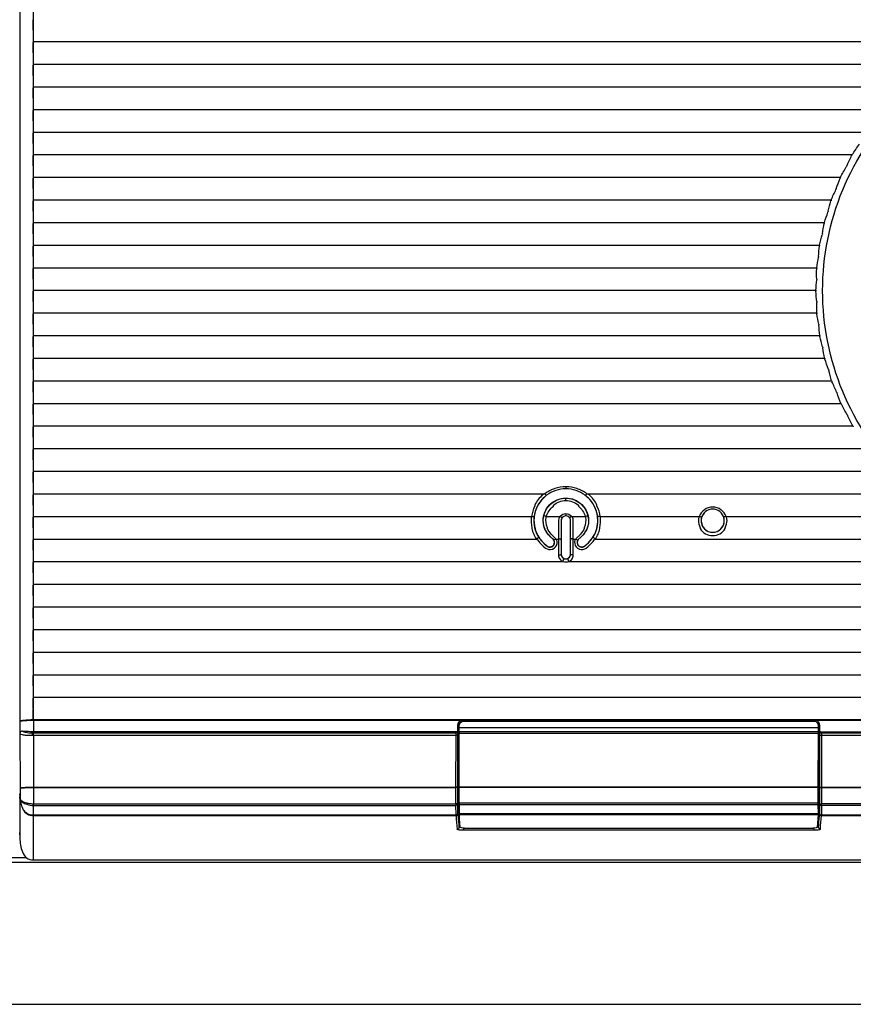
# Model space of a CAD drawing. Extents: x -813 to 942, y -937 to 604.
# Drawn here: x 330 to 422, y -252 to -143 of the extents above; entities that cross this region are included whole.
import ezdxf

# ---------------------------------------------------------------- set-up
doc = ezdxf.new("R2010")
doc.units = 0
doc.header["$LTSCALE"] = 50
doc.header["$MEASUREMENT"] = 0
doc.layers.add('DETAIL', color=5, linetype='CONTINUOUS')
doc.layers.add('OUTLINE', color=3, linetype='CONTINUOUS')

msp = doc.modelspace()

# ---------------------------------------------------------------- linework, layer by layer
at = {"layer": 'DETAIL'}
for p, q in [((331.5, -116.807), (331.5, -218.1)), ((330.042, -117.76), (330.042, -220.689)), ((331.504, -144.299), (331.5, -143.151)), ((331.504, -144.4), (331.5, -145.6)), ((331.5, -145.55), (436.249, -145.55)), ((331.504, -146.799), (331.5, -145.651)), ((331.504, -146.9), (331.5, -148.1)), ((331.5, -148.05), (431.58, -148.05)), ((331.504, -149.299), (331.5, -148.151)), ((331.504, -149.4), (331.5, -150.6)), ((331.5, -150.55), (428.288, -150.55)), ((331.504, -151.799), (331.5, -150.651)), ((331.504, -151.9), (331.5, -153.1)), ((331.5, -153.05), (425.751, -153.05)), ((331.504, -154.299), (331.5, -153.151)), ((331.504, -154.4), (331.5, -155.6)), ((331.5, -155.55), (423.734, -155.55)), ((331.504, -156.799), (331.5, -155.651)), ((331.504, -156.9), (331.5, -158.1)), ((331.5, -158.05), (422.112, -158.05)), ((331.504, -159.299), (331.5, -158.151)), ((331.504, -159.4), (331.5, -160.6)), ((331.5, -160.55), (420.817, -160.55)), ((331.504, -161.799), (331.5, -160.651)), ((331.504, -161.9), (331.5, -163.1)), ((331.5, -163.05), (419.802, -163.05)), ((331.504, -164.299), (331.5, -163.151)), ((331.504, -164.4), (331.5, -165.6)), ((331.5, -165.55), (419.038, -165.55)), ((331.504, -166.799), (331.5, -165.651)), ((331.504, -166.9), (331.5, -168.1)), ((331.5, -168.05), (418.507, -168.05)), ((331.504, -169.299), (331.5, -168.151)), ((331.504, -169.4), (331.5, -170.6)), ((331.5, -170.55), (418.194, -170.55)), ((331.504, -171.799), (331.5, -170.651)), ((331.504, -171.9), (331.5, -173.1)), ((331.5, -173.05), (418.094, -173.05)), ((331.504, -174.299), (331.5, -173.151)), ((331.504, -174.4), (331.5, -175.6)), ((331.5, -175.55), (418.204, -175.55)), ((331.504, -176.799), (331.5, -175.651)), ((331.504, -176.9), (331.5, -178.1)), ((331.5, -178.05), (418.526, -178.05)), ((331.504, -179.299), (331.5, -178.151)), ((331.504, -179.4), (331.5, -180.6)), ((331.5, -180.55), (419.069, -180.55)), ((331.504, -181.799), (331.5, -180.651)), ((331.504, -181.9), (331.5, -183.1)), ((331.5, -183.05), (419.844, -183.05)), ((331.504, -184.299), (331.5, -183.151)), ((331.504, -184.4), (331.5, -185.6)), ((331.5, -185.55), (420.871, -185.55)), ((331.504, -186.799), (331.5, -185.651)), ((331.504, -186.9), (331.5, -188.1)), ((331.5, -188.05), (422.18, -188.05)), ((331.504, -189.299), (331.5, -188.151)), ((331.504, -189.4), (331.5, -190.6)), ((331.5, -190.55), (423.818, -190.55)), ((331.504, -191.799), (331.5, -190.651)), ((331.504, -191.9), (331.5, -193.1)), ((331.5, -193.05), (425.857, -193.05)), ((331.504, -194.299), (331.5, -193.151)), ((331.504, -194.4), (331.5, -195.6)), ((390.44, -194.768), (390.44, -194.998)), ((331.5, -195.55), (388.118, -195.55)), ((331.504, -196.799), (331.5, -195.651)), ((388.309, -195.712), (388.3, -195.719)), ((392.58, -195.719), (392.571, -195.712)), ((392.762, -195.55), (428.421, -195.55)), ((331.504, -196.9), (331.5, -198.1)), ((386.997, -196.799), (386.997, -196.9)), ((389.059, -196.9), (389.059, -196.799)), ((390.44, -196.3), (390.44, -196.018)), ((391.821, -196.799), (391.821, -196.9)), ((393.883, -196.9), (393.883, -196.799)), ((331.5, -198.05), (386.643, -198.05)), ((331.504, -199.299), (331.5, -198.151)), ((388.297, -198.05), (389.821, -198.05)), ((390.44, -197.764), (390.44, -197.995)), ((391.059, -198.05), (392.583, -198.05)), ((394.237, -198.05), (405.198, -198.05)), ((408.166, -198.05), (431.759, -198.05)), ((389.625, -198.478), (389.618, -199.299)), ((389.925, -198.51), (389.917, -199.332)), ((389.925, -198.51), (389.929, -198.505)), ((389.929, -198.505), (389.929, -202.239)), ((390.83, -198.174), (390.815, -198.157)), ((390.951, -202.239), (390.951, -198.505)), ((390.955, -198.51), (390.951, -198.505)), ((390.963, -199.332), (390.955, -198.51)), ((391.262, -199.299), (391.255, -198.478)), ((331.504, -199.4), (331.5, -200.6)), ((386.681, -199.299), (386.681, -199.4)), ((388.404, -199.4), (388.404, -199.299)), ((389.618, -199.299), (389.618, -199.4)), ((389.618, -199.4), (389.628, -200.55)), ((389.917, -199.332), (389.928, -200.482)), ((390.952, -200.482), (390.963, -199.332)), ((391.252, -200.55), (391.262, -199.4)), ((391.262, -199.4), (391.262, -199.299)), ((392.476, -199.299), (392.476, -199.4)), ((394.199, -199.4), (394.199, -199.299)), ((405.304, -199.299), (405.304, -199.4)), ((408.061, -199.4), (408.061, -199.299)), ((331.5, -200.55), (387.176, -200.55)), ((331.504, -201.799), (331.5, -200.651)), ((389.161, -200.77), (389.16, -200.765)), ((389.167, -200.762), (389.161, -200.77)), ((389.355, -200.55), (389.628, -200.55)), ((389.628, -200.651), (389.618, -201.799)), ((389.628, -200.55), (389.628, -200.649)), ((389.928, -200.684), (389.917, -201.832)), ((390.963, -201.832), (390.952, -200.684)), ((391.252, -200.55), (391.525, -200.55)), ((391.252, -200.651), (391.252, -200.553)), ((391.262, -201.799), (391.252, -200.651)), ((391.713, -200.762), (391.719, -200.77)), ((391.72, -200.765), (391.718, -200.77)), ((393.704, -200.55), (436.526, -200.55)), ((331.504, -201.9), (331.5, -203.1)), ((389.618, -201.799), (389.618, -201.9)), ((389.618, -201.9), (389.622, -202.318)), ((389.917, -201.832), (389.921, -202.249)), ((389.921, -202.249), (389.929, -202.239)), ((390.959, -202.249), (390.951, -202.239)), ((390.959, -202.249), (390.963, -201.832)), ((391.258, -202.318), (391.262, -201.9)), ((391.262, -201.9), (391.262, -201.799)), ((331.5, -203.05), (390.11, -203.05)), ((331.504, -204.299), (331.5, -203.151)), ((390.77, -203.05), (488.664, -203.05)), ((331.504, -204.4), (331.5, -205.6)), ((331.5, -205.55), (488.664, -205.55)), ((331.504, -206.799), (331.5, -205.651)), ((331.504, -206.9), (331.5, -208.1)), ((331.5, -208.05), (488.664, -208.05)), ((331.504, -209.299), (331.5, -208.151)), ((331.504, -209.4), (331.5, -210.6)), ((331.5, -210.55), (488.664, -210.55)), ((331.504, -211.799), (331.5, -210.651)), ((331.504, -211.9), (331.5, -213.1)), ((331.5, -213.05), (488.657, -213.05)), ((331.504, -214.299), (331.5, -213.151)), ((331.504, -214.4), (331.5, -215.6)), ((331.5, -215.55), (488.181, -215.55)), ((331.504, -216.799), (331.5, -215.651)), ((331.504, -216.9), (331.5, -218.1)), ((331.5, -218.05), (486.659, -218.05)), ((331.5, -218.1), (331.5, -220.557)), ((331.504, -219.299), (331.5, -218.151)), ((331.5, -220.548), (331.504, -219.4)), ((330.042, -220.689), (330.033, -220.735)), ((330.033, -220.735), (330.033, -221.996)), ((481, -220.548), (331.5, -220.548)), ((331.567, -221.867), (331.567, -220.57)), ((331.567, -220.57), (481, -220.57)), ((378.6, -220.814), (378.6, -226.818)), ((378.611, -220.796), (378.618, -221.297)), ((379.113, -220.568), (379.115, -220.692)), ((379.115, -220.692), (417.885, -220.692)), ((417.885, -220.692), (417.887, -220.568)), ((418.382, -221.297), (418.389, -220.796)), ((418.4, -220.814), (418.4, -226.818)), ((330.033, -221.996), (330.043, -222.045)), ((330.043, -222.045), (330.063, -228.109)), ((331.544, -222.228), (331.544, -221.975)), ((331.544, -221.975), (378.294, -221.975)), ((378.3, -221.867), (331.567, -221.867)), ((378.293, -222.228), (378.294, -221.975)), ((378.294, -221.975), (378.3, -221.87)), ((378.3, -221.87), (378.3, -221.867)), ((378.494, -222.173), (378.5, -222.067)), ((378.5, -222.068), (378.5, -221.176)), ((378.515, -222.044), (378.505, -222.059)), ((378.515, -222.068), (378.515, -227.757)), ((378.618, -221.39), (378.618, -221.297)), ((378.624, -221.857), (378.618, -221.39)), ((378.618, -221.39), (418.382, -221.39)), ((418.376, -221.857), (378.624, -221.857)), ((378.638, -227.977), (378.625, -222.048)), ((418.375, -222.048), (378.625, -222.048)), ((418.362, -227.977), (418.375, -222.048)), ((418.376, -221.857), (418.382, -221.39)), ((418.382, -221.39), (418.382, -221.297)), ((418.495, -222.059), (418.485, -222.044)), ((418.485, -227.757), (418.485, -222.068)), ((418.5, -221.176), (418.5, -222.068)), ((418.5, -222.067), (418.506, -222.173)), ((418.7, -221.867), (418.7, -221.87)), ((418.7, -221.867), (481, -221.867)), ((418.7, -221.87), (418.706, -221.975)), ((418.706, -221.975), (481, -221.975)), ((418.706, -221.975), (418.707, -222.228)), ((331.448, -222.228), (378.293, -222.228)), ((331.544, -222.228), (331.564, -227.975)), ((378.283, -228.038), (378.293, -222.228)), ((378.483, -228.025), (378.493, -222.257)), ((378.493, -222.257), (378.494, -222.173)), ((418.506, -222.173), (418.507, -222.257)), ((418.507, -222.257), (418.517, -228.004)), ((418.707, -222.228), (418.717, -227.975)), ((418.707, -222.228), (481, -222.228)), ((378.6, -226.818), (378.515, -226.818)), ((418.485, -226.818), (418.4, -226.818)), ((330.063, -228.109), (330.063, -229.258)), ((331.563, -228.038), (331.564, -227.975)), ((331.563, -228.038), (331.563, -229.826)), ((331.563, -228.038), (378.283, -228.038)), ((331.564, -227.975), (378.283, -227.975)), ((378.393, -227.98), (378.283, -227.975)), ((378.393, -228.036), (378.283, -228.038)), ((378.283, -229.826), (378.283, -228.038)), ((378.483, -229.813), (378.483, -228.025)), ((418.362, -227.977), (378.638, -227.977)), ((378.638, -229.749), (378.638, -228.04)), ((418.362, -228.04), (378.638, -228.04)), ((418.362, -229.749), (418.362, -228.04)), ((418.517, -228.004), (418.517, -229.813)), ((418.607, -227.98), (418.717, -227.975)), ((418.607, -228.036), (418.717, -228.038)), ((418.717, -227.975), (418.717, -229.826)), ((418.717, -227.975), (481, -227.975)), ((418.717, -228.038), (481, -228.038)), ((330.001, -228.714), (330.03, -229.068)), ((330.028, -229.068), (330.031, -233.602)), ((330.063, -229.258), (330.06, -229.273)), ((330.061, -229.271), (330.065, -229.291)), ((378.604, -229.604), (378.529, -229.604)), ((378.592, -228.785), (378.625, -231.018)), ((418.408, -228.785), (418.375, -231.018)), ((418.471, -229.604), (418.396, -229.604)), ((331.529, -231.043), (331.56, -230.013)), ((331.56, -230.013), (378.283, -230.013)), ((331.563, -229.826), (378.283, -229.826)), ((378.291, -231.043), (378.283, -230.013)), ((378.483, -229.875), (378.479, -229.902)), ((378.491, -230.905), (378.483, -229.875)), ((378.638, -229.937), (378.629, -230.908)), ((418.362, -229.749), (378.638, -229.749)), ((418.362, -229.937), (378.638, -229.937)), ((418.371, -230.908), (418.362, -229.937)), ((418.517, -229.875), (418.509, -230.905)), ((418.517, -229.875), (418.521, -229.902)), ((418.717, -230.013), (418.709, -231.043)), ((480.954, -229.826), (418.717, -229.826)), ((480.954, -230.013), (418.717, -230.013)), ((331.526, -231.134), (331.529, -231.043)), ((331.526, -231.134), (331.528, -236.035)), ((331.526, -231.134), (378.291, -231.134)), ((331.529, -231.043), (378.291, -231.043)), ((378.291, -231.134), (378.291, -231.043)), ((378.491, -230.936), (378.491, -230.905)), ((378.511, -231.191), (378.491, -230.936)), ((378.511, -231.191), (378.498, -231.028)), ((378.626, -231.025), (378.607, -232.447)), ((378.625, -231.018), (378.627, -230.999)), ((378.737, -232.435), (378.625, -231.018)), ((378.627, -230.999), (418.373, -230.999)), ((378.629, -230.908), (418.371, -230.908)), ((418.263, -232.435), (418.375, -231.018)), ((418.375, -231.018), (418.373, -230.999)), ((418.393, -232.447), (418.374, -231.025)), ((418.509, -230.936), (418.489, -231.191)), ((418.509, -230.905), (418.509, -230.936)), ((418.709, -231.043), (480.954, -231.043)), ((418.709, -231.043), (418.709, -231.134)), ((418.709, -231.134), (480.954, -231.134)), ((378.613, -232.441), (378.607, -232.447)), ((379.113, -232.513), (379.113, -232.761)), ((417.887, -232.761), (379.113, -232.761)), ((379.232, -232.515), (417.768, -232.515)), ((417.887, -232.513), (417.887, -232.761)), ((330, -233.02), (330.031, -233.602)), ((-430.765, -235.784), (330.777, -235.784)), ((331.528, -236.035), (480.954, -236.035)), ((-480.98, -236.273), (480.98, -236.273)), ((-489, -252), (489, -252))]:
    msp.add_line(p, q, dxfattribs=at)
for centre, radius, start, end in [((389.713, -199.742), 4.485, 110.83653, 114.2067), ((390.507, -198.607), 3.635, 130.5945, 131.99148), ((390.473, -198.568), 3.584, 129.04089, 130.59448), ((390.455, -198.544), 3.553, 127.13446, 129.17907), ((390.446, -198.535), 3.541, 127.32043, 129.04093), ((390.436, -198.524), 3.525, 89.93658, 127.11324), ((390.444, -198.524), 3.525, 52.88796, 90.06307), ((390.425, -198.545), 3.554, 51.27653, 52.86567), ((390.42, -198.552), 3.562, 49.42551, 52.67301), ((390.417, -198.555), 3.567, 45.77395, 51.27421), ((390.377, -198.603), 3.629, 48.00636, 49.43017), ((391.165, -199.746), 4.49, 65.7944, 69.16103), ((390.366, -198.566), 3.758, 153.68435, 172.10706), ((390.365, -198.497), 3.458, 153.70104, 172.14205), ((390.517, -198.497), 3.456, 7.85271, 26.30444), ((390.516, -198.566), 3.756, 7.88726, 26.32075), ((388.051, -198.436), 1.46, 164.68903, 168.76351), ((392.064, -198.724), 5.171, 172.23116, 174.31109), ((390.03, -198.447), 2.094, 165.07954, 171.48525), ((390.415, -198.481), 0.477, 127.13465, 137.08759), ((390.446, -198.505), 0.507, 54.04762, 57.98694), ((390.45, -198.5), 0.5, 52.85133, 54.04019), ((390.452, -198.494), 0.495, 45.26259, 52.90622), ((390.452, -198.497), 0.497, 50.24629, 52.85309), ((390.461, -198.487), 0.484, 42.96309, 50.27275), ((390.863, -198.445), 2.081, 8.50668, 14.96029), ((388.805, -198.724), 5.183, 5.68025, 7.75601), ((406.716, -198.512), 1.618, 167.11959, 179.46825), ((406.82, -198.567), 1.425, 160.19215, 167.06295), ((406.659, -198.512), 1.255, 145.63788, 160.09545), ((406.676, -198.521), 1.272, 137.78575, 138.39016), ((406.68, -198.526), 1.279, 132.50834, 137.7815), ((406.682, -198.528), 1.282, 130.25786, 132.50978), ((406.682, -198.527), 1.281, 127.14019, 130.25816), ((406.683, -198.526), 1.28, 52.09027, 52.86061), ((406.682, -198.528), 1.282, 47.56599, 52.089), ((406.684, -198.526), 1.279, 42.53862, 47.56686), ((406.689, -198.599), 1.579, 52.55998, 54.82544), ((406.689, -198.522), 1.273, 41.60992, 42.53503), ((406.706, -198.512), 1.254, 19.90451, 34.35818), ((406.545, -198.568), 1.425, 12.93728, 19.80789), ((406.649, -198.512), 1.618, 0.53175, 12.88041), ((390.484, -198.528), 0.56, 150.36868, 156.23466), ((390.455, -198.512), 0.527, 142.44141, 150.34558), ((390.429, -198.493), 0.495, 139.96482, 142.41885), ((390.418, -198.483), 0.48, 137.11149, 139.95391), ((406.716, -198.544), 1.318, 167.03548, 179.35036), ((406.649, -198.544), 1.318, 0.64964, 12.96452), ((392.817, -196.815), 6.428, 213.06451, 215.07272), ((388.057, -196.811), 6.435, 324.92697, 326.93299), ((389.883, -197.033), 4.438, 232.42038, 234.61439), ((390.754, -198.151), 2.952, 228.19005, 229.19923), ((390.761, -198.143), 2.963, 229.19821, 229.52931), ((388.666, -200.924), 0.519, 43.53521, 52.92899), ((378.69, -200.582), 11.238, 359.47922, 0.50951), ((402.19, -200.582), 11.238, 179.49048, 180.52079), ((392.198, -200.91), 0.498, 132.42152, 147.58586), ((390.122, -198.146), 2.958, 310.79048, 311.16636), ((390.147, -198.175), 2.92, 311.16529, 312.07996), ((391, -197.036), 4.434, 305.3785, 307.57481), ((390.44, -202.239), 0.511, 180.00549, 359.99483), ((333.792, -224.427), 3.391, 130.98838, 133.69757), ((331.529, -192.432), 29.543, 269.84459, 270.02995), ((378.3, -222.068), 0.2, 359.96286, 89.94461), ((418.7, -222.068), 0.2, 90.05539, 180.03714), ((289.586, -229.375), 41.979, 359.12921, 359.38478), ((448.344, -229.844), 70.062, 179.98546, 180.13858), ((386.564, -229.818), 8.082, 179.96483, 180.40729), ((410.435, -229.818), 8.082, 359.59271, 0.03517), ((348.51, -229.843), 70.208, 359.86158, 0.01438), ((946.092, -188.35), 569.41, 184.30916, 184.46166), ((941.465, -188.522), 564.569, 184.3345, 184.4623), ((-144.465, -188.522), 564.569, 355.5377, 355.6655), ((-149.092, -188.35), 569.41, 355.53834, 355.69084)]:
    msp.add_arc(centre, radius, start, end, dxfattribs=at)
at = {"layer": 'DETAIL', "extrusion": (0, 0, -1)}
for centre, major_axis, ratio, start_param, end_param in [((331.498, -144.331), (0, -0.3), 0.0174174, -1.6765145, -1.337395), ((331.498, -146.831), (0, -0.3), 0.0174174, -1.6765145, -1.337395), ((331.498, -149.331), (0, -0.3), 0.0174174, -1.6765145, -1.337395), ((331.498, -151.831), (0, -0.3), 0.0174174, -1.6765145, -1.337395), ((331.498, -154.331), (0, -0.3), 0.0174174, -1.6765145, -1.337395), ((331.498, -156.831), (0, -0.3), 0.0174174, -1.6765145, -1.337395), ((448, -174.707), (30.888, 0), 0.9886085, -2.5646283, -2.5189979), ((448, -171.311), (0, -29.352), 0.9889061, -4.2907642, -4.2474712), ((331.498, -159.331), (0, -0.3), 0.0174174, -1.6765145, -1.337395), ((448, -174.725), (30.733, 0), 0.9886085, -2.6562059, -2.6129025), ((448, -171.273), (0, -29.512), 0.9889061, -4.3855946, -4.3442255), ((331.498, -161.831), (0, -0.3), 0.0174174, -1.6765145, -1.337395), ((448, -174.744), (30.578, 0), 0.9886085, -2.7444117, -2.702781), ((448, -171.234), (0, -29.672), 0.9889061, -4.4764816, -4.4364927), ((331.498, -164.331), (0, -0.3), 0.0174174, -1.6765145, -1.337395), ((448, -174.762), (30.424, 0), 0.9886085, -2.8303105, -2.7898689), ((448, -171.196), (0, -29.832), 0.9889061, -4.5644722, -4.5254474), ((331.498, -166.831), (0, -0.3), 0.0174174, -1.6765145, -1.337395), ((448, -174.78), (30.269, 0), 0.9886085, -2.9147362, -2.8751015), ((448, -171.157), (0, -29.992), 0.9889061, -4.6503976, -4.6119972), ((331.498, -169.331), (0, -0.3), 0.0174174, -1.6765145, -1.337395), ((448, -174.799), (30.114, 0), 0.9886085, -2.9983876, -2.9592378), ((448, -171.118), (0, -30.152), 0.9889061, 1.5482262, 1.5862973), ((331.498, -171.831), (0, -0.3), 0.0174174, -1.6765145, -1.337395), ((448, -174.817), (29.96, 0), 0.9886085, -3.0818893, -3.0429355), ((448, -171.08), (0, -30.312), 0.9889061, 1.4643998, 1.5024147), ((331.498, -174.331), (0, -0.3), 0.0174174, -1.6765145, -1.337395), ((448, -174.836), (29.805, 0), 0.9886085, 3.1173481, 3.1563818), ((448, -171.041), (0, -30.472), 0.9889061, 1.380708, 1.4189364), ((331.498, -176.831), (0, -0.3), 0.0174174, -1.6765145, -1.337395), ((448, -174.854), (29.65, 0), 0.9886085, 3.0323479, 3.0717426), ((448, -171.003), (0, -30.632), 0.9889061, 1.29654, 1.3352656), ((331.498, -179.331), (0, -0.3), 0.0174174, -1.6765145, -1.337395), ((448, -174.873), (29.496, 0), 0.9886085, 2.945639, 2.9857), ((448, -170.964), (0, -30.792), 0.9889061, 1.2112327, 1.2507733), ((331.498, -181.831), (0, -0.3), 0.0174174, -1.6765145, -1.337395), ((448, -174.891), (29.341, 0), 0.9886085, 2.8564652, 2.8975455), ((448, -170.926), (0, -30.952), 0.9889061, 1.1240174, 1.1647523), ((331.498, -184.331), (0, -0.3), 0.0174174, -1.6765145, -1.337395), ((448, -174.909), (29.186, 0), 0.9886085, 2.7639019, 2.8064362), ((448, -170.887), (0, -31.112), 0.9889061, 1.0339422, 1.0763536), ((331.498, -186.831), (0, -0.3), 0.0174174, -1.6765145, -1.337395), ((448, -174.928), (29.032, 0), 0.9886085, 2.6667457, 2.7113053), ((331.498, -189.331), (0, -0.3), 0.0174174, -1.6765145, -1.337395), ((331.498, -191.831), (0, -0.3), 0.0174174, -1.6765145, -1.337395), ((331.498, -194.331), (0, -0.3), 0.0174174, -1.6765145, -1.337395), ((331.498, -196.831), (0, -0.3), 0.0174174, -1.6765145, -1.337395), ((331.498, -199.331), (0, -0.3), 0.0174174, -1.6765145, -1.337395), ((331.498, -201.831), (0, -0.3), 0.0174174, -1.6765145, -1.337395), ((331.498, -204.331), (0, -0.3), 0.0174174, -1.6765145, -1.337395), ((331.498, -206.831), (0, -0.3), 0.0174174, -1.6765145, -1.337395), ((331.498, -209.331), (0, -0.3), 0.0174174, -1.6765145, -1.337395), ((331.498, -211.831), (0, -0.3), 0.0174174, -1.6765145, -1.337395), ((331.498, -214.331), (0, -0.3), 0.0174174, -1.6765145, -1.337395), ((331.498, -216.831), (0, -0.3), 0.0174174, -1.6765145, -1.337395), ((331.498, -219.331), (0, -0.3), 0.0174174, -1.6765145, -1.337395), ((379, -221.179), (0.008, -0.609), 0.8209013, -4.6970395, -3.1312485), ((379.118, -221.301), (0.009, -0.609), 0.8208928, -4.6942434, -3.1293642), ((417.882, -221.301), (-0.009, -0.609), 0.8208928, -3.1538211, -1.588942), ((418, -221.179), (-0.008, -0.609), 0.8209013, -3.1519368, -1.5861458), ((378.622, -222.091), (0, -0.3), 0.0102945, -2.4650256, -1.7170931), ((418.378, -222.091), (0, -0.3), 0.0102945, -4.5660922, -3.8181597), ((378.569, -226.621), (0.002, -3), 0.0102945, -1.5050946, -0.7651787), ((418.431, -226.621), (-0.002, -3), 0.0102945, 0.7651787, 1.5050946), ((378.532, -227.626), (-0.001, -2), 0.008708, 0.1129752, 1.5050965), ((378.635, -228.02), (0, -0.3), 0.0102945, -1.7170931, -1.5050946), ((418.365, -228.02), (0, -0.3), 0.0102945, 1.5050946, 1.7170931), ((418.468, -227.626), (0.001, -2), 0.008708, -1.5050965, -0.1129752), ((383.955, 3246.086), (-2.004, -3498), 0.008708, 0.1098903, 0.1129752), ((413.045, 3246.086), (2.004, -3498), 0.008708, -0.1129752, -0.1098903), ((378.635, -229.73), (0, -0.3), 0.0102945, -1.5050946, -0.8069629), ((418.365, -229.73), (0, -0.3), 0.0102945, 0.8069629, 1.5050946), ((378.626, -230.701), (0, -0.3), 0.0102945, -0.8069629, -0.1088312), ((418.374, -230.701), (0, -0.3), 0.0102945, 0.1088312, 0.6898271), ((379.237, -232.433), (0.5, 0.001), 0.1647692, 1.5805705, 3.1288238), ((417.763, -232.433), (0.5, -0.001), 0.1647692, 0.0127689, 1.5610221)]:
    msp.add_ellipse(centre, major_axis=major_axis, ratio=ratio, start_param=start_param, end_param=end_param, dxfattribs=at)
at = {"layer": 'DETAIL'}
for points, knots in [([(448, -202.18), (444.209, -202.18), (436.545, -200.667), (426.855, -194.199), (420.365, -184.515), (418.088, -173.09), (420.365, -161.664), (426.855, -151.981), (436.545, -145.513), (444.209, -143.999), (448, -143.999)], [0, 0, 0, 0, 0.1251248, 0.2501764, 0.3751247, 0.5, 0.6248753, 0.7498236, 0.8748752, 1, 1, 1, 1]), ([(390.44, -194.768), (390.025, -194.768), (389.191, -194.902), (388.446, -195.3), (388.118, -195.55)], [0, 0, 0, 0, 0.5012935, 1, 1, 1, 1]), ([(392.762, -195.55), (392.434, -195.3), (391.689, -194.902), (390.855, -194.768), (390.44, -194.768)], [0, 0, 0, 0, 0.4986978, 1, 1, 1, 1]), ([(388.21, -195.79), (387.817, -196.11), (387.164, -196.928), (386.807, -198.378), (387.029, -199.633), (387.498, -200.468), (387.889, -200.918), (388.161, -201.163), (388.327, -201.302), (388.494, -201.41), (388.739, -201.448), (388.924, -201.376), (389.012, -201.297)], [0, 0, 0, 0, 0.2151688, 0.4289917, 0.6147943, 0.7416325, 0.8314822, 0.8667056, 0.8970103, 0.923729, 0.9496706, 1, 1, 1, 1]), ([(388.118, -195.55), (388.155, -195.596), (388.209, -195.657), (388.265, -195.707), (388.294, -195.724), (388.3, -195.719)], [0, 0, 0, 0, 0.698884, 0.9087804, 1, 1, 1, 1]), ([(392.762, -195.55), (392.725, -195.596), (392.671, -195.657), (392.615, -195.707), (392.586, -195.724), (392.58, -195.719)], [0, 0, 0, 0, 0.6988822, 0.9087789, 1, 1, 1, 1]), ([(388.786, -200.351), (388.605, -200.189), (388.154, -199.676), (387.726, -198.355), (388.337, -196.895), (389.441, -196.152), (390.11, -196.018), (390.44, -196.018)], [0, 0, 0, 0, 0.1227131, 0.3411293, 0.6660095, 0.8334936, 1, 1, 1, 1]), ([(390.44, -196.018), (390.761, -196.018), (391.414, -196.146), (392.504, -196.857), (393.147, -198.285), (392.754, -199.636), (392.292, -200.172), (392.104, -200.342)], [0, 0, 0, 0, 0.16278, 0.3266968, 0.6459465, 0.871905, 1, 1, 1, 1]), ([(392.59, -201.268), (393.067, -200.891), (393.887, -199.872), (394.122, -197.806), (393.426, -196.507), (392.904, -195.999)], [0, 0, 0, 0, 0.307966, 0.6308679, 1, 1, 1, 1]), ([(407.598, -197.308), (407.336, -197.123), (406.679, -196.913), (406.023, -197.126), (405.761, -197.312)], [0, 0, 0, 0, 0.5000123, 1, 1, 1, 1]), ([(386.643, -198.05), (386.71, -198.059), (386.794, -198.059), (386.929, -198.056), (386.94, -198.024)], [0, 0, 0, 0, 0.6690904, 1, 1, 1, 1]), ([(388.297, -198.05), (388.227, -198.032), (388.14, -197.997), (388.008, -197.945), (388.006, -197.908)], [0, 0, 0, 0, 0.6606245, 1, 1, 1, 1]), ([(389.821, -198.05), (389.869, -198.088), (389.927, -198.122), (390.032, -198.194), (390.05, -198.174)], [0, 0, 0, 0, 0.6917421, 1, 1, 1, 1]), ([(391.059, -198.05), (391.011, -198.088), (390.953, -198.122), (390.848, -198.194), (390.83, -198.174)], [0, 0, 0, 0, 0.6917652, 1, 1, 1, 1]), ([(392.583, -198.05), (392.653, -198.032), (392.74, -197.997), (392.872, -197.945), (392.873, -197.907)], [0, 0, 0, 0, 0.660592, 1, 1, 1, 1]), ([(394.237, -198.05), (394.17, -198.059), (394.086, -198.059), (393.951, -198.056), (393.94, -198.024)], [0, 0, 0, 0, 0.6690844, 1, 1, 1, 1]), ([(405.198, -198.05), (405.259, -198.071), (405.336, -198.088), (405.465, -198.112), (405.479, -198.085)], [0, 0, 0, 0, 0.6761123, 1, 1, 1, 1]), ([(407.461, -197.51), (407.243, -197.345), (406.682, -197.154), (406.122, -197.345), (405.904, -197.51)], [0, 0, 0, 0, 0.4999995, 1, 1, 1, 1]), ([(408.166, -198.05), (408.105, -198.071), (408.028, -198.088), (407.9, -198.112), (407.885, -198.085)], [0, 0, 0, 0, 0.6761121, 1, 1, 1, 1]), ([(405.402, -198.524), (405.402, -198.85), (405.68, -199.529), (406.682, -199.937), (407.685, -199.529), (407.962, -198.85), (407.962, -198.524)], [0, 0, 0, 0, 0.24981, 0.5, 0.75019, 1, 1, 1, 1]), ([(405.563, -199.182), (405.676, -199.371), (406.01, -199.696), (406.682, -199.87), (407.355, -199.696), (407.689, -199.371), (407.801, -199.182)], [0, 0, 0, 0, 0.2480597, 0.4999821, 0.7519081, 1, 1, 1, 1]), ([(387.176, -200.55), (387.24, -200.511), (387.327, -200.45), (387.404, -200.372), (387.431, -200.336), (387.429, -200.322)], [0, 0, 0, 0, 0.6543787, 0.8815467, 1, 1, 1, 1]), ([(389.355, -200.55), (389.288, -200.444), (389.084, -200.287), (388.716, -199.951), (388.502, -199.629), (388.404, -199.4)], [0, 0, 0, 0, 0.2500863, 0.5017277, 1, 1, 1, 1]), ([(392.476, -199.4), (392.377, -199.629), (392.164, -199.951), (391.796, -200.287), (391.592, -200.444), (391.525, -200.55)], [0, 0, 0, 0, 0.4982507, 0.7498836, 1, 1, 1, 1]), ([(393.704, -200.55), (393.64, -200.511), (393.553, -200.45), (393.475, -200.372), (393.448, -200.336), (393.45, -200.322)], [0, 0, 0, 0, 0.6543785, 0.8815463, 1, 1, 1, 1]), ([(405.304, -199.4), (405.442, -199.633), (405.853, -200.035), (406.682, -200.251), (407.511, -200.036), (407.922, -199.633), (408.061, -199.4)], [0, 0, 0, 0, 0.2485641, 0.4999821, 0.7514037, 1, 1, 1, 1]), ([(387.313, -200.651), (387.471, -200.877), (387.83, -201.273), (388.496, -201.86), (389.414, -201.533), (389.526, -200.904), (389.448, -200.651)], [0, 0, 0, 0, 0.2558512, 0.5083486, 0.7542942, 1, 1, 1, 1]), ([(387.556, -200.509), (387.674, -200.678), (387.873, -200.92), (388.179, -201.196), (388.407, -201.411), (388.727, -201.484), (389.024, -201.352), (389.196, -201.081), (389.191, -200.866), (389.161, -200.77)], [0, 0, 0, 0, 0.2521757, 0.3784843, 0.5046403, 0.6293489, 0.7538272, 0.8772297, 1, 1, 1, 1]), ([(389.012, -201.297), (389.083, -201.233), (389.189, -201.065), (389.188, -200.866), (389.162, -200.777)], [0, 0, 0, 0, 0.5074017, 1, 1, 1, 1]), ([(389.355, -200.55), (389.302, -200.582), (389.236, -200.611), (389.12, -200.665), (389.103, -200.643)], [0, 0, 0, 0, 0.6853373, 1, 1, 1, 1]), ([(389.628, -200.55), (389.697, -200.549), (389.784, -200.538), (389.92, -200.516), (389.928, -200.482)], [0, 0, 0, 0, 0.6653124, 1, 1, 1, 1]), ([(391.252, -200.55), (391.183, -200.549), (391.096, -200.538), (390.96, -200.516), (390.952, -200.482)], [0, 0, 0, 0, 0.6653124, 1, 1, 1, 1]), ([(391.432, -200.651), (391.354, -200.904), (391.465, -201.533), (392.384, -201.86), (393.05, -201.273), (393.408, -200.877), (393.567, -200.651)], [0, 0, 0, 0, 0.2457185, 0.4915846, 0.7441118, 1, 1, 1, 1]), ([(391.525, -200.55), (391.578, -200.582), (391.644, -200.611), (391.76, -200.665), (391.777, -200.643)], [0, 0, 0, 0, 0.6853245, 1, 1, 1, 1]), ([(391.718, -200.77), (391.689, -200.866), (391.684, -201.081), (391.855, -201.352), (392.153, -201.484), (392.473, -201.411), (392.701, -201.196), (393.007, -200.92), (393.205, -200.678), (393.324, -200.509)], [0, 0, 0, 0, 0.1227883, 0.2461228, 0.3706287, 0.4953409, 0.6215008, 0.7478144, 1, 1, 1, 1]), ([(391.704, -200.839), (391.688, -200.944), (391.725, -201.171), (391.968, -201.407), (392.313, -201.458), (392.505, -201.335), (392.59, -201.268)], [0, 0, 0, 0, 0.2484047, 0.4968489, 0.7451145, 1, 1, 1, 1]), ([(389.622, -202.318), (389.691, -202.317), (389.778, -202.305), (389.914, -202.283), (389.921, -202.249)], [0, 0, 0, 0, 0.6653128, 1, 1, 1, 1]), ([(389.622, -202.318), (389.623, -202.47), (389.719, -202.781), (389.969, -202.989), (390.11, -203.05)], [0, 0, 0, 0, 0.4970005, 1, 1, 1, 1]), ([(389.921, -202.249), (389.923, -202.344), (389.984, -202.54), (390.142, -202.67), (390.231, -202.709)], [0, 0, 0, 0, 0.4938696, 1, 1, 1, 1]), ([(390.648, -202.709), (390.738, -202.67), (390.896, -202.54), (390.957, -202.344), (390.959, -202.249)], [0, 0, 0, 0, 0.5059739, 1, 1, 1, 1]), ([(390.77, -203.05), (390.911, -202.989), (391.161, -202.781), (391.257, -202.47), (391.258, -202.318)], [0, 0, 0, 0, 0.5031653, 1, 1, 1, 1]), ([(391.258, -202.318), (391.189, -202.317), (391.102, -202.305), (390.966, -202.283), (390.959, -202.249)], [0, 0, 0, 0, 0.6653124, 1, 1, 1, 1]), ([(390.11, -203.05), (390.143, -202.978), (390.188, -202.878), (390.22, -202.764), (390.235, -202.722), (390.231, -202.709)], [0, 0, 0, 0, 0.6556183, 0.8875046, 1, 1, 1, 1]), ([(390.77, -203.05), (390.737, -202.978), (390.692, -202.878), (390.66, -202.764), (390.645, -202.722), (390.649, -202.709)], [0, 0, 0, 0, 0.6556167, 0.8875049, 1, 1, 1, 1]), ([(330.033, -220.735), (330.04, -220.7), (330.208, -220.663), (330.474, -220.62), (330.976, -220.59), (331.353, -220.576), (331.567, -220.57)], [0, 0, 0, 0, 0.068488, 0.2599208, 0.5860857, 1, 1, 1, 1]), ([(331.509, -220.548), (331.17, -220.557), (330.729, -220.571), (330.242, -220.632), (330.09, -220.665), (330.042, -220.689)], [0, 0, 0, 0, 0.6879939, 0.8922278, 1, 1, 1, 1]), ([(330.043, -222.045), (330.059, -222.135), (330.363, -222.207), (330.795, -222.24), (331.203, -222.234), (331.448, -222.228)], [0, 0, 0, 0, 0.1906256, 0.4914425, 1, 1, 1, 1]), ([(330.344, -221.804), (330.319, -221.801), (330.238, -221.798), (330.153, -221.823), (330.109, -221.858)], [0, 0, 0, 0, 0.3121104, 1, 1, 1, 1]), ([(331.567, -221.867), (331.444, -221.864), (331.036, -221.852), (330.627, -221.836), (330.344, -221.804)], [0, 0, 0, 0, 0.3024438, 1, 1, 1, 1]), ([(330.344, -221.804), (330.409, -221.878), (330.81, -221.967), (331.171, -221.982), (331.449, -221.975)], [0, 0, 0, 0, 0.2613897, 1, 1, 1, 1]), ([(331.448, -222.228), (331.447, -222.172), (331.44, -222.095), (331.453, -222.016), (331.442, -221.982), (331.449, -221.975)], [0, 0, 0, 0, 0.6633476, 0.8846374, 1, 1, 1, 1]), ([(378.494, -222.173), (378.494, -222.123), (378.451, -222.017), (378.345, -221.975), (378.294, -221.975)], [0, 0, 0, 0, 0.4979333, 1, 1, 1, 1]), ([(378.5, -222.067), (378.5, -222.017), (378.457, -221.911), (378.351, -221.869), (378.3, -221.869)], [0, 0, 0, 0, 0.4986025, 1, 1, 1, 1]), ([(418.5, -222.067), (418.5, -222.016), (418.543, -221.911), (418.649, -221.869), (418.7, -221.869)], [0, 0, 0, 0, 0.4979333, 1, 1, 1, 1]), ([(418.506, -222.173), (418.506, -222.123), (418.549, -222.017), (418.655, -221.975), (418.706, -221.975)], [0, 0, 0, 0, 0.4979333, 1, 1, 1, 1]), ([(378.493, -222.257), (378.492, -222.237), (378.39, -222.239), (378.34, -222.228), (378.293, -222.228)], [0, 0, 0, 0, 0.3074226, 1, 1, 1, 1]), ([(418.507, -222.257), (418.508, -222.237), (418.61, -222.239), (418.66, -222.228), (418.707, -222.228)], [0, 0, 0, 0, 0.3074226, 1, 1, 1, 1]), ([(330.063, -228.109), (330.07, -228.09), (330.165, -228.046), (330.405, -228.026), (330.896, -227.977), (331.308, -227.975), (331.564, -227.975)], [0, 0, 0, 0, 0.0402169, 0.1821639, 0.4939426, 1, 1, 1, 1]), ([(330.063, -228.109), (330.07, -228.091), (330.172, -228.062), (330.402, -228.054), (330.899, -228.035), (331.307, -228.038), (331.563, -228.038)], [0, 0, 0, 0, 0.0375871, 0.178705, 0.4912318, 1, 1, 1, 1]), ([(378.483, -228.004), (378.482, -227.995), (378.439, -227.987), (378.415, -227.982), (378.393, -227.98)], [0, 0, 0, 0, 0.295875, 1, 1, 1, 1]), ([(378.483, -228.025), (378.481, -228.033), (378.436, -228.028), (378.415, -228.035), (378.393, -228.036)], [0, 0, 0, 0, 0.2762067, 1, 1, 1, 1]), ([(418.517, -228.004), (418.518, -227.995), (418.561, -227.987), (418.585, -227.982), (418.607, -227.98)], [0, 0, 0, 0, 0.295875, 1, 1, 1, 1]), ([(418.517, -228.025), (418.519, -228.033), (418.564, -228.028), (418.585, -228.035), (418.607, -228.036)], [0, 0, 0, 0, 0.2762067, 1, 1, 1, 1]), ([(330.06, -229.269), (330.058, -229.263), (330.03, -229.201), (330.035, -229.13), (330.03, -229.068)], [0, 0, 0, 0, 0.0937676, 1, 1, 1, 1]), ([(330.063, -229.258), (330.038, -229.228), (330.126, -229.399), (330.193, -229.454), (330.341, -229.566), (330.539, -229.656), (330.819, -229.743), (331.168, -229.802), (331.427, -229.826), (331.563, -229.826)], [0, 0, 0, 0, 0.0689536, 0.1407033, 0.2376552, 0.3672215, 0.5381952, 0.7566426, 1, 1, 1, 1]), ([(330.065, -229.291), (330.085, -229.334), (330.126, -229.483), (330.389, -229.703), (330.866, -229.94), (331.304, -230.012), (331.56, -230.013)], [0, 0, 0, 0, 0.0814616, 0.2587489, 0.5598702, 1, 1, 1, 1]), ([(330.065, -229.291), (330.09, -229.498), (330.162, -229.902), (330.376, -230.484), (330.841, -230.965), (331.297, -231.043), (331.529, -231.043)], [0, 0, 0, 0, 0.246943, 0.4843719, 0.725533, 1, 1, 1, 1]), ([(330.065, -229.291), (330.09, -229.5), (330.163, -229.913), (330.379, -230.512), (330.827, -231.031), (331.294, -231.134), (331.526, -231.134)], [0, 0, 0, 0, 0.2429074, 0.4835899, 0.73148, 1, 1, 1, 1]), ([(378.483, -229.813), (378.482, -229.818), (378.453, -229.817), (378.398, -229.828), (378.329, -229.826), (378.283, -229.826)], [0, 0, 0, 0, 0.0820513, 0.2993049, 1, 1, 1, 1]), ([(378.479, -229.902), (378.474, -229.918), (378.432, -229.987), (378.344, -230.013), (378.283, -230.013)], [0, 0, 0, 0, 0.215342, 1, 1, 1, 1]), ([(418.517, -229.813), (418.518, -229.818), (418.547, -229.817), (418.602, -229.828), (418.671, -229.826), (418.717, -229.826)], [0, 0, 0, 0, 0.0820513, 0.2993049, 1, 1, 1, 1]), ([(418.521, -229.902), (418.526, -229.918), (418.568, -229.987), (418.656, -230.013), (418.717, -230.013)], [0, 0, 0, 0, 0.215342, 1, 1, 1, 1]), ([(378.491, -230.905), (378.49, -230.964), (378.398, -231.035), (378.316, -231.043), (378.291, -231.043)], [0, 0, 0, 0, 0.6974115, 1, 1, 1, 1]), ([(378.491, -230.936), (378.491, -230.986), (378.448, -231.092), (378.342, -231.134), (378.291, -231.134)], [0, 0, 0, 0, 0.4988541, 1, 1, 1, 1]), ([(418.509, -230.905), (418.51, -230.964), (418.602, -231.035), (418.684, -231.043), (418.709, -231.043)], [0, 0, 0, 0, 0.6974115, 1, 1, 1, 1]), ([(418.509, -230.936), (418.509, -230.986), (418.552, -231.092), (418.658, -231.134), (418.709, -231.134)], [0, 0, 0, 0, 0.4988541, 1, 1, 1, 1]), ([(378.607, -232.447), (378.607, -232.498), (378.564, -232.603), (378.458, -232.645), (378.407, -232.645)], [0, 0, 0, 0, 0.4989307, 1, 1, 1, 1]), ([(379.113, -232.761), (379.006, -232.761), (378.826, -232.756), (378.598, -232.727), (378.476, -232.699), (378.409, -232.664), (378.407, -232.645)], [0, 0, 0, 0, 0.4422297, 0.7474614, 0.9230543, 1, 1, 1, 1]), ([(378.735, -232.416), (378.719, -232.417), (378.679, -232.423), (378.634, -232.427), (378.613, -232.441)], [0, 0, 0, 0, 0.3830903, 1, 1, 1, 1]), ([(418.593, -232.645), (418.591, -232.664), (418.524, -232.699), (418.402, -232.727), (418.174, -232.756), (417.994, -232.761), (417.887, -232.761)], [0, 0, 0, 0, 0.0770057, 0.2527441, 0.5579959, 1, 1, 1, 1]), ([(418.393, -232.447), (418.391, -232.435), (418.332, -232.427), (418.297, -232.419), (418.265, -232.416)], [0, 0, 0, 0, 0.2662266, 1, 1, 1, 1]), ([(418.393, -232.447), (418.393, -232.498), (418.436, -232.603), (418.542, -232.645), (418.593, -232.645)], [0, 0, 0, 0, 0.4989308, 1, 1, 1, 1]), ([(330.031, -233.602), (330.044, -233.866), (330.098, -234.394), (330.288, -235.162), (330.72, -235.866), (331.269, -236.035), (331.528, -236.035)], [0, 0, 0, 0, 0.2516809, 0.5030797, 0.7525413, 1, 1, 1, 1])]:
    msp.add_open_spline(points, degree=3, knots=knots, dxfattribs=at)
for points in [[(422.112, -158.05), (422.091, -158.083), (422.071, -158.116), (422.054, -158.151)], [(421.515, -159.299), (421.501, -159.331), (421.487, -159.364), (421.464, -159.39)], [(420.817, -160.55), (420.801, -160.58), (420.783, -160.611), (420.778, -160.645)], [(420.36, -161.799), (420.349, -161.831), (420.339, -161.864), (420.319, -161.89)], [(419.802, -163.05), (419.789, -163.08), (419.775, -163.112), (419.773, -163.144)], [(419.47, -164.299), (419.462, -164.33), (419.455, -164.363), (419.438, -164.39)], [(419.038, -165.55), (419.029, -165.58), (419.018, -165.612), (419.019, -165.644)], [(418.821, -166.799), (418.816, -166.83), (418.813, -166.862), (418.798, -166.89)], [(418.507, -168.05), (418.499, -168.081), (418.491, -168.112), (418.495, -168.143)], [(418.397, -169.299), (418.396, -169.33), (418.395, -169.362), (418.382, -169.39)], [(418.194, -170.55), (418.189, -170.581), (418.184, -170.613), (418.19, -170.643)], [(418.19, -171.799), (418.19, -171.829), (418.193, -171.861), (418.183, -171.89)], [(418.094, -173.05), (418.092, -173.081), (418.089, -173.113), (418.098, -173.143)], [(418.194, -174.299), (418.197, -174.329), (418.201, -174.361), (418.194, -174.39)], [(418.204, -175.55), (418.204, -175.581), (418.205, -175.613), (418.216, -175.642)], [(418.409, -176.799), (418.414, -176.829), (418.422, -176.86), (418.417, -176.891)], [(418.526, -178.05), (418.53, -178.081), (418.533, -178.114), (418.546, -178.142)], [(418.84, -179.299), (418.848, -179.329), (418.858, -179.36), (418.856, -179.391)], [(419.069, -180.55), (419.075, -180.582), (419.081, -180.614), (419.097, -180.642)], [(419.497, -181.799), (419.508, -181.829), (419.521, -181.86), (419.522, -181.892)], [(419.844, -183.05), (419.853, -183.082), (419.862, -183.115), (419.881, -183.142)], [(420.396, -184.299), (420.41, -184.329), (420.426, -184.359), (420.43, -184.392)], [(420.871, -185.55), (420.884, -185.582), (420.896, -185.615), (420.918, -185.642)], [(421.561, -186.799), (421.579, -186.829), (421.598, -186.859), (421.607, -186.893)], [(422.18, -188.05), (422.198, -188.085), (422.218, -188.118), (422.24, -188.151)], [(387.874, -195.651), (387.516, -195.973), (387.214, -196.369), (386.997, -196.799)], [(388.075, -195.906), (387.745, -196.203), (387.465, -196.568), (387.265, -196.965)], [(393.615, -196.965), (393.414, -196.568), (393.135, -196.203), (392.805, -195.906)], [(393.883, -196.799), (393.666, -196.369), (393.364, -195.973), (393.006, -195.651)], [(388.006, -197.908), (388.141, -197.403), (388.461, -196.924), (388.87, -196.599)], [(388.297, -198.05), (388.416, -197.606), (388.698, -197.185), (389.059, -196.9)], [(388.87, -196.599), (389.299, -196.246), (389.884, -196.034), (390.44, -196.034)], [(389.059, -196.799), (389.436, -196.487), (389.95, -196.3), (390.44, -196.3)], [(390.44, -196.034), (390.996, -196.034), (391.581, -196.246), (392.01, -196.599)], [(390.44, -196.3), (390.929, -196.3), (391.444, -196.487), (391.821, -196.799)], [(391.821, -196.9), (392.182, -197.185), (392.464, -197.606), (392.583, -198.05)], [(392.01, -196.599), (392.419, -196.924), (392.738, -197.403), (392.873, -197.907)], [(386.619, -198.151), (386.581, -198.532), (386.601, -198.924), (386.681, -199.299)], [(388.129, -199.451), (387.951, -199.046), (387.893, -198.573), (387.959, -198.137)], [(388.404, -199.299), (388.248, -198.946), (388.198, -198.533), (388.255, -198.151)], [(388.255, -198.151), (388.265, -198.118), (388.275, -198.083), (388.299, -198.059)], [(389.696, -198.151), (389.651, -198.253), (389.626, -198.366), (389.625, -198.478)], [(389.821, -198.05), (389.775, -198.078), (389.731, -198.111), (389.696, -198.151)], [(390.44, -197.764), (390.213, -197.764), (389.967, -197.876), (389.821, -198.05)], [(390.129, -198.1), (390.089, -198.13), (390.054, -198.167), (390.025, -198.207)], [(390.44, -197.995), (390.33, -197.995), (390.215, -198.035), (390.127, -198.101)], [(391.059, -198.05), (390.913, -197.876), (390.667, -197.764), (390.44, -197.764)], [(390.715, -198.075), (390.634, -198.024), (390.535, -197.995), (390.44, -197.995)], [(390.951, -198.505), (390.951, -198.374), (390.893, -198.235), (390.8, -198.143)], [(391.184, -198.151), (391.149, -198.111), (391.105, -198.077), (391.059, -198.05)], [(391.255, -198.478), (391.254, -198.366), (391.229, -198.253), (391.184, -198.151)], [(392.625, -198.151), (392.682, -198.533), (392.631, -198.946), (392.476, -199.299)], [(392.583, -198.05), (392.6, -198.081), (392.617, -198.114), (392.621, -198.149)], [(392.921, -198.137), (392.986, -198.574), (392.929, -199.046), (392.751, -199.451)], [(394.199, -199.299), (394.279, -198.924), (394.298, -198.532), (394.261, -198.151)], [(394.261, -198.151), (394.254, -198.118), (394.248, -198.085), (394.236, -198.053)], [(405.198, -198.05), (405.176, -198.081), (405.153, -198.113), (405.143, -198.15)], [(405.761, -197.312), (405.509, -197.491), (405.304, -197.759), (405.198, -198.05)], [(405.724, -197.676), (405.524, -197.902), (405.402, -198.221), (405.402, -198.524)], [(405.904, -197.51), (405.796, -197.592), (405.7, -197.692), (405.623, -197.804)], [(407.741, -197.804), (407.665, -197.692), (407.569, -197.592), (407.461, -197.51)], [(407.962, -198.524), (407.962, -198.221), (407.841, -197.902), (407.64, -197.676)], [(408.166, -198.05), (408.067, -197.776), (407.88, -197.522), (407.649, -197.345)], [(408.226, -198.151), (408.21, -198.117), (408.193, -198.081), (408.165, -198.055)], [(386.918, -198.211), (386.883, -198.561), (386.9, -198.922), (386.973, -199.266)], [(389.971, -198.303), (389.942, -198.367), (389.926, -198.439), (389.925, -198.51)], [(390.025, -198.207), (389.965, -198.292), (389.929, -198.4), (389.929, -198.505)], [(390.909, -198.303), (390.889, -198.257), (390.862, -198.213), (390.83, -198.174)], [(390.955, -198.51), (390.954, -198.439), (390.938, -198.368), (390.909, -198.303)], [(393.907, -199.266), (393.98, -198.922), (393.997, -198.561), (393.962, -198.211)], [(405.098, -198.497), (405.096, -198.773), (405.169, -199.058), (405.304, -199.299)], [(405.398, -198.529), (405.395, -198.754), (405.454, -198.986), (405.563, -199.182)], [(407.801, -199.182), (407.911, -198.986), (407.969, -198.754), (407.967, -198.529)], [(408.061, -199.299), (408.196, -199.058), (408.269, -198.773), (408.266, -198.497)], [(386.681, -199.4), (386.777, -199.806), (386.949, -200.2), (387.176, -200.55)], [(386.973, -199.266), (387.062, -199.639), (387.22, -200.001), (387.429, -200.322)], [(388.769, -200.335), (388.5, -200.09), (388.273, -199.785), (388.129, -199.451)], [(392.751, -199.451), (392.607, -199.785), (392.38, -200.089), (392.112, -200.334)], [(393.45, -200.322), (393.66, -200.001), (393.818, -199.639), (393.907, -199.266)], [(393.704, -200.55), (393.931, -200.2), (394.103, -199.806), (394.199, -199.4)], [(389.018, -200.542), (388.938, -200.47), (388.849, -200.408), (388.769, -200.335)], [(389.103, -200.643), (389.079, -200.606), (389.05, -200.571), (389.018, -200.542)], [(389.162, -200.777), (389.14, -200.699), (389.098, -200.625), (389.042, -200.566)], [(389.16, -200.765), (389.148, -200.726), (389.134, -200.682), (389.102, -200.657)], [(389.448, -200.651), (389.426, -200.615), (389.395, -200.574), (389.354, -200.564)], [(391.525, -200.55), (391.49, -200.577), (391.451, -200.609), (391.441, -200.651)], [(391.794, -200.619), (391.748, -200.683), (391.716, -200.761), (391.704, -200.839)], [(391.777, -200.643), (391.754, -200.679), (391.731, -200.718), (391.727, -200.76)], [(391.912, -200.501), (391.868, -200.535), (391.826, -200.574), (391.794, -200.619)], [(392.112, -200.334), (392.032, -200.407), (391.942, -200.469), (391.862, -200.542)], [(390.11, -203.05), (390.325, -203.097), (390.555, -203.097), (390.77, -203.05)], [(390.231, -202.709), (390.359, -202.763), (390.521, -202.763), (390.648, -202.709)], [(330.109, -221.858), (330.068, -221.89), (330.036, -221.944), (330.033, -221.996)], [(330.109, -221.858), (330.068, -221.909), (330.043, -221.979), (330.043, -222.045)]]:
    msp.add_open_spline(points, degree=3, dxfattribs=at)
at = {"layer": 'OUTLINE'}
msp.add_line((-489, -252), (489, -252), dxfattribs=at)

doc.saveas('drawing.dxf')
